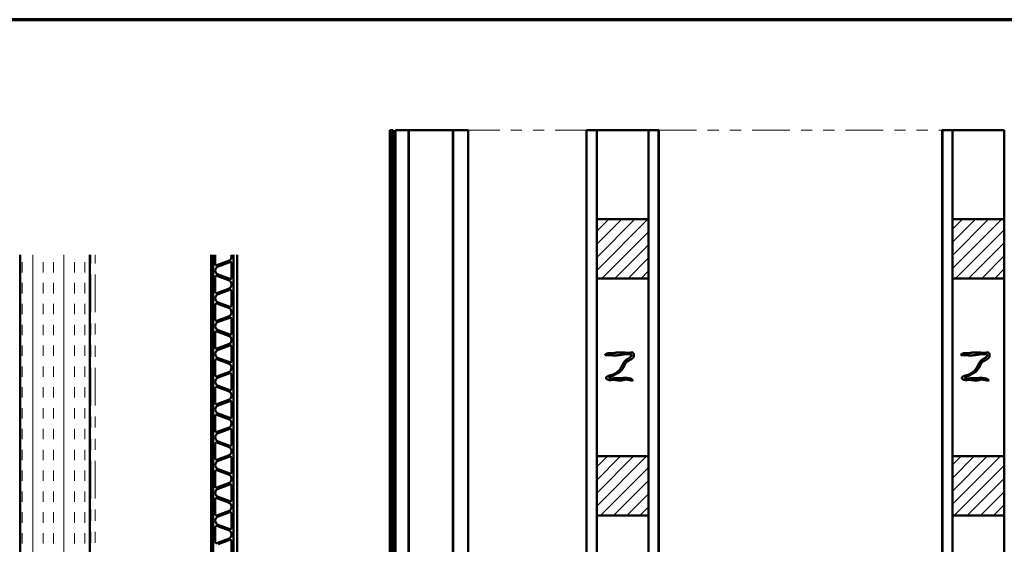
# Model space of a CAD drawing. Units: inches. Extents: x 0.5 to 33.4, y 0.5 to 21.4.
# Drawn here: x 12.5 to 21.4, y 16.7 to 21.4 of the extents above; entities that cross this region are included whole.
import ezdxf

# ---------------------------------------------------------------- set-up
doc = ezdxf.new("R2010")
doc.units = ezdxf.units.IN
doc.header["$LTSCALE"] = 2
doc.header["$MEASUREMENT"] = 0
doc.linetypes.add('DOUBLE_DASH_CHAIN', pattern=[1.2403, 0.6614, -0.0827, 0.1654, -0.0827, 0.1654, -0.0827])
for name, color, linetype, lineweight in [('Border (ANSI)', 7, 'Continuous', 70), ('Hatch (ANSI)', 7, 'Continuous', 18), ('Visible (ANSI)', 7, 'Continuous', 50)]:
    doc.layers.add(name, color=color, linetype=linetype, lineweight=lineweight)

# ---------------------------------------------------------------- blocks, each defined once
blk = doc.blocks.new('Borders ATAS A Border')
at = {"layer": 'Border (ANSI)'}
blk.add_line((16.7, 10.7), (0.3, 10.7), dxfattribs=at)

msp = doc.modelspace()

# ---------------------------------------------------------------- hatches: boundary and pattern name
at = {"layer": 'Hatch (ANSI)'}
h = msp.add_hatch(dxfattribs=at)
h.set_pattern_fill('ANSI31', color=256, scale=0.666667, style=0)
h.paths.add_polyline_path([(17.72984, 19.07229), (18.19651, 19.07229), (18.19651, 19.60562), (17.72984, 19.60562)])
h = msp.add_hatch(dxfattribs=at)
h.set_pattern_fill('ANSI31', color=256, scale=0.666667, style=0)
h.paths.add_polyline_path([(20.92984, 19.07229), (21.39651, 19.07229), (21.39651, 19.60562), (20.92984, 19.60562)])
at = {"layer": 'Hatch (ANSI)', "true_color": 0x804000}
h = msp.add_hatch(dxfattribs=at)
h.set_pattern_fill('INSUL', color=36, scale=0.75, angle=90, style=0)
h.paths.add_polyline_path([(12.54466, 19.28325), (12.54466, 7.84455), (13.16966, 7.84455), (13.16966, 19.28325)])
at = {"layer": 'Hatch (ANSI)'}
h = msp.add_hatch(dxfattribs=at)
h.set_pattern_fill('ANSI31', color=256, scale=0.666667, style=0)
h.paths.add_polyline_path([(17.72984, 16.93896), (18.19651, 16.93896), (18.19651, 17.47229), (17.72984, 17.47229)])
h = msp.add_hatch(dxfattribs=at)
h.set_pattern_fill('ANSI31', color=256, scale=0.666667, style=0)
h.paths.add_polyline_path([(20.92984, 16.93896), (21.39651, 16.93896), (21.39651, 17.47229), (20.92984, 17.47229)])

# ---------------------------------------------------------------- linework, layer by layer
at = {"layer": 'Visible (ANSI)', "color": 5, "true_color": 0x0000ff}
for p, q in [((15.86818, 20.40562), (15.87244, 20.40562)), ((15.86818, 20.40562), (15.86818, 14.00562)), ((15.87244, 20.40562), (15.87244, 14.00562)), ((15.87484, 20.40562), (15.87246, 20.40562)), ((15.87246, 20.40562), (15.87246, 14.00562)), ((15.8783, 20.40562), (15.87484, 20.40562)), ((15.87484, 20.40562), (15.87484, 14.00562)), ((15.89252, 20.40562), (15.8783, 20.40562)), ((15.89431, 20.40562), (15.89252, 20.40562)), ((15.89431, 20.40562), (15.89431, 14.00562)), ((15.8967, 20.40562), (15.89431, 20.40562)), ((15.8967, 20.40562), (15.8967, 14.00562)), ((15.89924, 20.40562), (15.89671, 20.40562)), ((15.89671, 20.40562), (15.89671, 14.00562)), ((15.89924, 20.40562), (15.89924, 14.00562)), ((14.26166, 7.26855), (14.26166, 19.28325)), ((14.28066, 19.28325), (14.28066, 7.26855)), ((14.28076, 7.26855), (14.28076, 19.28325)), ((14.29866, 19.28325), (14.29866, 19.2003)), ((14.31209, 19.1909), (14.41876, 19.22976)), ((14.43124, 19.21941), (14.32456, 19.18055)), ((14.44466, 19.26676), (14.44466, 19.27033)), ((14.46256, 19.28325), (14.46256, 7.26855)), ((14.46266, 7.26855), (14.46266, 19.28325)), ((14.49466, 19.28325), (14.49466, 7.26855)), ((14.44466, 19.07708), (14.44466, 19.21001)), ((14.29866, 19.0868), (14.29866, 18.9503)), ((14.41876, 19.05733), (14.31209, 19.09619)), ((14.32456, 19.10655), (14.43124, 19.06769)), ((14.31209, 18.9409), (14.41876, 18.97976)), ((14.43124, 18.96941), (14.32456, 18.93055)), ((14.44466, 19.01676), (14.44466, 19.02033)), ((14.44466, 18.82708), (14.44466, 18.96001)), ((14.29866, 18.8368), (14.29866, 18.7003)), ((14.41876, 18.80733), (14.31209, 18.84619)), ((14.32456, 18.85655), (14.43124, 18.81769)), ((14.31209, 18.6909), (14.41876, 18.72976)), ((14.43124, 18.71941), (14.32456, 18.68055)), ((14.44466, 18.76676), (14.44466, 18.77033)), ((14.44466, 18.57708), (14.44466, 18.71001)), ((14.32456, 18.60655), (14.43124, 18.56769)), ((14.29866, 18.5868), (14.29866, 18.4503)), ((14.41876, 18.55733), (14.31209, 18.59619)), ((14.44466, 18.51676), (14.44466, 18.52033)), ((14.31209, 18.4409), (14.41876, 18.47976)), ((14.43124, 18.46941), (14.32456, 18.43055)), ((14.44466, 18.32708), (14.44466, 18.46001)), ((14.29866, 18.3368), (14.29866, 18.2003)), ((14.41876, 18.30733), (14.31209, 18.34619)), ((14.32456, 18.35655), (14.43124, 18.31769)), ((14.44466, 18.26676), (14.44466, 18.27033)), ((14.31209, 18.1909), (14.41876, 18.22976)), ((14.43124, 18.21941), (14.32456, 18.18055)), ((14.44466, 18.07708), (14.44466, 18.21001)), ((14.29866, 18.0868), (14.29866, 17.9503)), ((14.41876, 18.05733), (14.31209, 18.09619)), ((14.32456, 18.10655), (14.43124, 18.06769)), ((14.31209, 17.9409), (14.41876, 17.97976)), ((14.44466, 18.01676), (14.44466, 18.02033)), ((14.43124, 17.96941), (14.32456, 17.93055)), ((14.44466, 17.82708), (14.44466, 17.96001)), ((14.29866, 17.8368), (14.29866, 17.7003)), ((14.41876, 17.80733), (14.31209, 17.84619)), ((14.32456, 17.85655), (14.43124, 17.81769)), ((14.31209, 17.6909), (14.41876, 17.72976)), ((14.43124, 17.71941), (14.32456, 17.68055)), ((14.44466, 17.76676), (14.44466, 17.77033)), ((14.44466, 17.57708), (14.44466, 17.71001)), ((14.29866, 17.5868), (14.29866, 17.4503)), ((14.41876, 17.55733), (14.31209, 17.59619)), ((14.32456, 17.60655), (14.43124, 17.56769)), ((14.31209, 17.4409), (14.41876, 17.47976)), ((14.43124, 17.46941), (14.32456, 17.43055)), ((14.44466, 17.51676), (14.44466, 17.52033)), ((14.44466, 17.32708), (14.44466, 17.46001)), ((14.29866, 17.3368), (14.29866, 17.2003)), ((14.41876, 17.30733), (14.31209, 17.34619)), ((14.32456, 17.35655), (14.43124, 17.31769)), ((14.31209, 17.1909), (14.41876, 17.22976)), ((14.43124, 17.21941), (14.32456, 17.18055)), ((14.44466, 17.26676), (14.44466, 17.27033)), ((14.44466, 17.07708), (14.44466, 17.21001)), ((14.41876, 17.05733), (14.31209, 17.09619)), ((14.32456, 17.10655), (14.43124, 17.06769)), ((14.29866, 17.0868), (14.29866, 16.9503)), ((14.44466, 17.01676), (14.44466, 17.02033)), ((14.31209, 16.9409), (14.41876, 16.97976)), ((14.43124, 16.96941), (14.32456, 16.93055)), ((14.44466, 16.82708), (14.44466, 16.96001)), ((14.29866, 16.8368), (14.29866, 16.7003)), ((14.41876, 16.80733), (14.31209, 16.84619)), ((14.32456, 16.85655), (14.43124, 16.81769)), ((14.44466, 16.76676), (14.44466, 16.77033)), ((14.31209, 16.6909), (14.41876, 16.72976)), ((14.43124, 16.71941), (14.32456, 16.68055)), ((14.44466, 16.57708), (14.44466, 16.71001))]:
    msp.add_line(p, q, dxfattribs=at)
at = {"layer": 'Visible (ANSI)', "color": 96, "true_color": 0x008000}
for p, q in [((15.92112, 20.40562), (15.92018, 20.40562)), ((15.92018, 14.00562), (15.92018, 20.40562)), ((16.0359, 20.40562), (15.92112, 20.40562)), ((15.92112, 14.00562), (15.92112, 20.40562)), ((16.03684, 20.40562), (16.0359, 20.40562)), ((16.0359, 14.00562), (16.0359, 20.40562)), ((16.03684, 14.00562), (16.03684, 20.40562)), ((16.03818, 20.40562), (16.03818, 14.00562)), ((16.03912, 20.40562), (16.03818, 20.40562)), ((16.03912, 20.40562), (16.03912, 14.00562)), ((16.43723, 20.40562), (16.03912, 20.40562)), ((16.43723, 20.40562), (16.43723, 14.00562)), ((16.43818, 20.40562), (16.43723, 20.40562)), ((16.43818, 20.40562), (16.43818, 14.00562)), ((16.57265, 20.40562), (16.43818, 20.40562)), ((16.57265, 20.40562), (16.57265, 14.00562)), ((16.57359, 20.40562), (16.57265, 20.40562)), ((16.57359, 20.40562), (16.57359, 14.00562)), ((17.63818, 20.40562), (17.63818, 14.00562)), ((17.63818, 20.40562), (17.63912, 20.40562)), ((17.63912, 20.40562), (17.63912, 14.00562)), ((17.63912, 20.40562), (17.72984, 20.40562)), ((17.72984, 20.40562), (17.72984, 19.60562)), ((17.72984, 20.40562), (17.73079, 20.40562)), ((17.73079, 20.40562), (17.73079, 19.60562)), ((17.73079, 20.40562), (18.19557, 20.40562)), ((18.19557, 20.40562), (18.19557, 19.60562)), ((18.19557, 20.40562), (18.19651, 20.40562)), ((18.19651, 20.40562), (18.19651, 19.60562)), ((18.19651, 20.40562), (18.28723, 20.40562)), ((18.28723, 20.40562), (18.28723, 14.00562)), ((18.28723, 20.40562), (18.28818, 20.40562)), ((18.28818, 20.40562), (18.28818, 14.00562)), ((20.83818, 20.40562), (20.83818, 14.00562)), ((20.83818, 20.40562), (20.83912, 20.40562)), ((20.83912, 20.40562), (20.83912, 14.00562)), ((20.83912, 20.40562), (20.92984, 20.40562)), ((20.92984, 20.40562), (20.92984, 19.60562)), ((20.92984, 20.40562), (20.93079, 20.40562)), ((20.93079, 20.40562), (20.93079, 19.60562)), ((20.93079, 20.40562), (21.39557, 20.40562)), ((21.39557, 20.40562), (21.39557, 19.60562)), ((21.39557, 20.40562), (21.39651, 20.40562)), ((21.39651, 20.40562), (21.39651, 19.60562)), ((17.72984, 19.07229), (17.72984, 17.47229)), ((17.73079, 19.07229), (17.73079, 17.47229)), ((18.19557, 19.07229), (18.19557, 17.47229)), ((18.19651, 19.07229), (18.19651, 17.47229)), ((20.92984, 19.07229), (20.92984, 17.47229)), ((20.93079, 19.07229), (20.93079, 17.47229)), ((21.39557, 19.07229), (21.39557, 17.47229)), ((21.39651, 19.07229), (21.39651, 17.47229)), ((17.72984, 16.93896), (17.72984, 15.33896)), ((17.73079, 16.93896), (17.73079, 15.33896)), ((18.19557, 16.93896), (18.19557, 15.33896)), ((18.19651, 16.93896), (18.19651, 15.33896)), ((20.92984, 16.93896), (20.92984, 15.33896)), ((20.93079, 16.93896), (20.93079, 15.33896)), ((21.39557, 16.93896), (21.39557, 15.33896)), ((21.39651, 16.93896), (21.39651, 15.33896))]:
    msp.add_line(p, q, dxfattribs=at)
at = {"layer": 'Visible (ANSI)', "color": 30, "linetype": 'DOUBLE_DASH_CHAIN', "lineweight": 18, "ltscale": 0.214582, "true_color": 0xff8000}
msp.add_line((16.57359, 20.40562), (17.63818, 20.40562), dxfattribs=at)
at = {"layer": 'Visible (ANSI)', "color": 30, "linetype": 'DOUBLE_DASH_CHAIN', "lineweight": 18, "ltscale": 0.256994, "true_color": 0xff8000}
msp.add_line((18.28818, 20.40562), (20.83818, 20.40562), dxfattribs=at)
at = {"layer": 'Visible (ANSI)'}
for p, q in [((15.90618, 19.66629), (15.90684, 19.66629)), ((15.90151, 19.61029), (15.90151, 19.66162)), ((15.90218, 19.07229), (15.90218, 19.60562)), ((15.90218, 19.60562), (15.90618, 19.60562)), ((15.90618, 19.60562), (15.90684, 19.60562)), ((15.90684, 19.60562), (15.91884, 19.60562)), ((15.91151, 19.61029), (15.91151, 19.66162)), ((15.91451, 19.64496), (15.91701, 19.64496)), ((15.91451, 19.62696), (15.92018, 19.62696)), ((15.91884, 19.60562), (15.91884, 19.07229)), ((15.9189, 19.64496), (15.92018, 19.64496)), ((17.72984, 19.60562), (18.19651, 19.60562)), ((17.72984, 19.60562), (17.72984, 19.07229)), ((18.19651, 19.07229), (18.19651, 19.60562)), ((20.92984, 19.60562), (21.39651, 19.60562)), ((20.92984, 19.60562), (20.92984, 19.07229)), ((21.39651, 19.07229), (21.39651, 19.60562)), ((15.91884, 19.07229), (15.90218, 19.07229)), ((17.72984, 19.07229), (18.19651, 19.07229)), ((20.92984, 19.07229), (21.39651, 19.07229)), ((15.90551, 18.37103), (15.90551, 18.39098)), ((15.91884, 18.39098), (15.91884, 18.37103)), ((15.91884, 18.17771), (15.90551, 18.17771)), ((15.91884, 18.15329), (15.90551, 18.15329)), ((15.90218, 16.93896), (15.90218, 17.47229)), ((15.90218, 17.47229), (15.91884, 17.47229)), ((15.91884, 17.47229), (15.91884, 16.93896)), ((17.72984, 17.47229), (18.19651, 17.47229)), ((17.72984, 17.47229), (17.72984, 16.93896)), ((18.19651, 16.93896), (18.19651, 17.47229)), ((20.92984, 17.47229), (21.39651, 17.47229)), ((20.92984, 17.47229), (20.92984, 16.93896)), ((21.39651, 16.93896), (21.39651, 17.47229)), ((15.91884, 16.93896), (15.90218, 16.93896)), ((17.72984, 16.93896), (18.19651, 16.93896)), ((20.92984, 16.93896), (21.39651, 16.93896))]:
    msp.add_line(p, q, dxfattribs=at)
at = {"layer": 'Visible (ANSI)', "color": 36, "true_color": 0x804000}
for p, q in [((12.54466, 8.46955), (12.54466, 19.28325)), ((13.16966, 19.28325), (13.16966, 7.84455))]:
    msp.add_line(p, q, dxfattribs=at)
at = {"layer": 'Visible (ANSI)', "color": 30, "linetype": 'DOUBLE_DASH_CHAIN', "lineweight": 18, "ltscale": 0.255509, "true_color": 0xff8000}
for p, q in [((13.17966, 7.87455), (13.17966, 19.28325)), ((13.21966, 7.87455), (13.21966, 19.28325))]:
    msp.add_line(p, q, dxfattribs=at)
at = {"layer": 'Visible (ANSI)', "color": 56, "true_color": 0x808000}
for p, q in [((17.98108, 18.40562), (17.91241, 18.40562)), ((18.04668, 18.40562), (18.04614, 18.40562)), ((18.06318, 18.37103), (18.06318, 18.39098)), ((21.18108, 18.40562), (21.11241, 18.40562)), ((21.24668, 18.40562), (21.24614, 18.40562)), ((21.26318, 18.37103), (21.26318, 18.39098))]:
    msp.add_line(p, q, dxfattribs=at)
at = {"layer": 'Visible (ANSI)'}
for centre, radius, start, end in [((15.90618, 19.66162), 0.00467, 90, 180), ((15.90684, 19.66162), 0.00467, 0, 90), ((15.90618, 19.61029), 0.00467, 180, 270), ((15.90684, 19.61029), 0.00467, 270, 0), ((15.91451, 19.64796), 0.003, 180, 270), ((15.91451, 19.62396), 0.003, 115.27126, 180), ((15.91451, 19.62396), 0.003, 90, 96.494321)]:
    msp.add_arc(centre, radius, start, end, dxfattribs=at)
at = {"layer": 'Visible (ANSI)', "color": 5, "true_color": 0x0000ff}
for centre, radius, start, end in [((14.40528, 19.26676), 0.03938, 290.015679, 0), ((14.43466, 19.21001), 0.01, 0, 110.015679), ((14.40528, 19.27033), 0.03938, 0, 19.144604), ((14.30866, 19.2003), 0.01, 180, 290.015679), ((14.33804, 19.14355), 0.03938, 110.015679, 249.984321), ((14.30866, 19.0868), 0.01, 69.984321, 180), ((14.40528, 19.02033), 0.03938, 0, 69.984321), ((14.43466, 19.07708), 0.01, 249.984321, 0), ((14.40528, 19.01676), 0.03938, 290.015679, 0), ((14.43466, 18.96001), 0.01, 0, 110.015679), ((14.30866, 18.9503), 0.01, 180, 290.015679), ((14.33804, 18.89355), 0.03938, 110.015679, 249.984321), ((14.30866, 18.8368), 0.01, 69.984321, 180), ((14.40528, 18.77033), 0.03938, 0, 69.984321), ((14.43466, 18.82708), 0.01, 249.984321, 0), ((14.30866, 18.7003), 0.01, 180, 290.015679), ((14.40528, 18.76676), 0.03938, 290.015679, 0), ((14.43466, 18.71001), 0.01, 0, 110.015679), ((14.33804, 18.64355), 0.03938, 110.015679, 249.984321), ((14.30866, 18.5868), 0.01, 69.984321, 180), ((14.40528, 18.52033), 0.03938, 0, 69.984321), ((14.40528, 18.51676), 0.03938, 290.015679, 0), ((14.43466, 18.57708), 0.01, 249.984321, 0), ((14.30866, 18.4503), 0.01, 180, 290.015679), ((14.33804, 18.39355), 0.03938, 110.015679, 249.984321), ((14.43466, 18.46001), 0.01, 0, 110.015679), ((14.30866, 18.3368), 0.01, 69.984321, 180), ((14.40528, 18.27033), 0.03938, 0, 69.984321), ((14.40528, 18.26676), 0.03938, 290.015679, 0), ((14.43466, 18.32708), 0.01, 249.984321, 0), ((14.30866, 18.2003), 0.01, 180, 290.015679), ((14.33804, 18.14355), 0.03938, 110.015679, 249.984321), ((14.43466, 18.21001), 0.01, 0, 110.015679), ((14.30866, 18.0868), 0.01, 69.984321, 180), ((14.43466, 18.07708), 0.01, 249.984321, 0), ((14.40528, 18.02033), 0.03938, 0, 69.984321), ((14.40528, 18.01676), 0.03938, 290.015679, 0), ((14.30866, 17.9503), 0.01, 180, 290.015679), ((14.33804, 17.89355), 0.03938, 110.015679, 249.984321), ((14.43466, 17.96001), 0.01, 0, 110.015679), ((14.30866, 17.8368), 0.01, 69.984321, 180), ((14.40528, 17.77033), 0.03938, 0, 69.984321), ((14.43466, 17.82708), 0.01, 249.984321, 0), ((14.40528, 17.76676), 0.03938, 290.015679, 0), ((14.43466, 17.71001), 0.01, 0, 110.015679), ((14.30866, 17.7003), 0.01, 180, 290.015679), ((14.33804, 17.64355), 0.03938, 110.015679, 249.984321), ((14.30866, 17.5868), 0.01, 69.984321, 180), ((14.40528, 17.52033), 0.03938, 0, 69.984321), ((14.43466, 17.57708), 0.01, 249.984321, 0), ((14.30866, 17.4503), 0.01, 180, 290.015679), ((14.40528, 17.51676), 0.03938, 290.015679, 0), ((14.43466, 17.46001), 0.01, 0, 110.015679), ((14.33804, 17.39355), 0.03938, 110.015679, 249.984321), ((14.30866, 17.3368), 0.01, 69.984321, 180), ((14.40528, 17.27033), 0.03938, 0, 69.984321), ((14.43466, 17.32708), 0.01, 249.984321, 0), ((14.30866, 17.2003), 0.01, 180, 290.015679), ((14.40528, 17.26676), 0.03938, 290.015679, 0), ((14.43466, 17.21001), 0.01, 0, 110.015679), ((14.33804, 17.14355), 0.03938, 110.015679, 249.984321), ((14.30866, 17.0868), 0.01, 69.984321, 180), ((14.40528, 17.02033), 0.03938, 0, 69.984321), ((14.40528, 17.01676), 0.03938, 290.015679, 0), ((14.43466, 17.07708), 0.01, 249.984321, 0), ((14.30866, 16.9503), 0.01, 180, 290.015679), ((14.33804, 16.89355), 0.03938, 110.015679, 249.984321), ((14.43466, 16.96001), 0.01, 0, 110.015679), ((14.30866, 16.8368), 0.01, 69.984321, 180), ((14.40528, 16.77033), 0.03938, 0, 69.984321), ((14.40528, 16.76676), 0.03938, 290.015679, 0), ((14.43466, 16.82708), 0.01, 249.984321, 0), ((14.30866, 16.7003), 0.01, 180, 290.015679), ((14.43466, 16.71001), 0.01, 0, 110.015679)]:
    msp.add_arc(centre, radius, start, end, dxfattribs=at)
at = {"layer": 'Visible (ANSI)'}
for points, degree, knots in [([(15.91276, 19.62823), (15.91274, 19.62836), (15.91272, 19.6285), (15.9127, 19.62879), (15.9127, 19.62893), (15.91271, 19.62908), (15.91271, 19.62912), (15.91272, 19.62918), (15.91272, 19.6292), (15.91273, 19.62922), (15.91274, 19.62922), (15.91274, 19.62923), (15.91274, 19.62923), (15.91274, 19.62923), (15.91274, 19.62923), (15.91275, 19.62923), (15.91275, 19.62924), (15.91275, 19.62924), (15.91275, 19.62924), (15.91276, 19.62923), (15.91276, 19.62923), (15.91277, 19.62922), (15.91278, 19.62921), (15.91279, 19.62919), (15.9128, 19.62917), (15.91281, 19.62915)], 3, [0, 0, 0, 0, 0.013743764, 0.013743764, 0.027191762, 0.027191762, 0.033937715, 0.033937715, 0.037573593, 0.037573593, 0.038301792, 0.038301792, 0.03872796, 0.03872796, 0.039051446, 0.039051446, 0.039381816, 0.039381816, 0.039869374, 0.039869374, 0.040905478, 0.040905478, 0.044056042, 0.044056042, 0.048830608, 0.048830608, 0.048830608, 0.048830608]), ([(15.91311, 19.62691), (15.91307, 19.62699), (15.91303, 19.62709), (15.91291, 19.62746), (15.91283, 19.62781), (15.91276, 19.62823)], 3, [0.230280993, 0.230280993, 0.230280993, 0.230280993, 0.252945191, 0.252945191, 0.298540344, 0.298540344, 0.298540344, 0.298540344]), ([(15.91281, 19.62915), (15.91305, 19.62854), (15.91335, 19.62773), (15.91384, 19.62704), (15.914, 19.62693), (15.91416, 19.62694), (15.91417, 19.62694), (15.91417, 19.62694)], 3, [0, 0, 0, 0, 0.062011797, 0.062011797, 0.094442965, 0.094442965, 0.095321438, 0.095321438, 0.095321438, 0.095321438]), ([(15.91421, 19.62658), (15.91412, 19.62642), (15.91404, 19.6263), (15.91381, 19.62616), (15.91366, 19.62616), (15.91344, 19.6263), (15.91335, 19.62643), (15.91327, 19.6266)], 3, [0, 0, 0, 0, 0.03368973, 0.03368973, 0.06638175, 0.06638175, 0.10065268, 0.10065268, 0.10065268, 0.10065268]), ([(15.92018, 19.62809), (15.92006, 19.6285), (15.91995, 19.62901), (15.91968, 19.63045), (15.91952, 19.63144), (15.91921, 19.63363), (15.91905, 19.6348), (15.91874, 19.63716), (15.91858, 19.63833), (15.91827, 19.64052), (15.91811, 19.64151), (15.91779, 19.64317), (15.91764, 19.64383), (15.91732, 19.64473), (15.91717, 19.64496), (15.91701, 19.64496)], 3, [0.90555147, 0.90555147, 0.90555147, 0.90555147, 0.95440905, 0.95440905, 1.02258112, 1.02258112, 1.0907532, 1.0907532, 1.15892527, 1.15892527, 1.22709735, 1.22709735, 1.29526942, 1.29526942, 1.36285294, 1.36285294, 1.36285294, 1.36285294]), ([(15.91742, 19.64607), (15.91751, 19.64624), (15.91759, 19.64636), (15.91792, 19.64655), (15.91816, 19.64638), (15.91832, 19.64608)], 3, [0, 0, 0, 0, 0.03577386, 0.03577386, 0.10050378, 0.10050378, 0.10050378, 0.10050378]), ([(15.91912, 19.64453), (15.91927, 19.64423), (15.91943, 19.64378), (15.91978, 19.64248), (15.91996, 19.64159), (15.92016, 19.64053), (15.92017, 19.64048), (15.92018, 19.64044)], 3, [0.56107545, 0.56107545, 0.56107545, 0.56107545, 0.61806231, 0.61806231, 0.6867359, 0.6867359, 0.68987845, 0.68987845, 0.68987845, 0.68987845]), ([(15.91884, 18.40562), (15.91662, 18.40562), (15.9144, 18.40562), (15.90995, 18.40562), (15.90773, 18.40562), (15.90551, 18.40562)], 3, [-0.254, -0.254, -0.254, -0.254, -0.127, -0.127, 0, 0, 0, 0]), ([(15.90551, 18.40562), (15.90551, 18.40562), (15.90551, 18.40549), (15.90551, 18.40414), (15.90551, 18.40095), (15.90551, 18.3963), (15.90551, 18.39133), (15.90551, 18.39098)], 5, [-0.377489824, -0.377489824, -0.377489824, -0.377489824, -0.377489824, -0.377489824, -0.375631671, -0.357200759, -0.355798073, -0.355798073, -0.355798073, -0.355798073, -0.355798073, -0.355798073]), ([(15.90551, 18.39098), (15.90767, 18.39098), (15.90982, 18.39098), (15.9142, 18.39098), (15.91643, 18.39098), (15.91871, 18.39098), (15.91878, 18.39098), (15.91884, 18.39098)], 3, [-0.254, -0.254, -0.254, -0.254, -0.13072027, -0.13072027, -0.00372027, -0.00372027, 0, 0, 0, 0]), ([(15.91884, 18.37103), (15.91662, 18.37103), (15.9144, 18.37103), (15.90995, 18.37103), (15.90773, 18.37103), (15.90551, 18.37103)], 3, [-0.254, -0.254, -0.254, -0.254, -0.127, -0.127, 0, 0, 0, 0]), ([(15.90551, 18.37103), (15.90551, 18.37019), (15.90551, 18.36455), (15.90551, 18.35476), (15.90551, 18.345), (15.90551, 18.3275), (15.90551, 18.32034), (15.90551, 18.27018), (15.90551, 18.26194), (15.90551, 18.21799), (15.90551, 18.22), (15.90551, 18.18291), (15.90551, 18.19609), (15.90551, 18.18667), (15.90551, 18.17996), (15.90551, 18.17771)], 5, [-0.34115133, -0.34115133, -0.34115133, -0.34115133, -0.34115133, -0.34115133, -0.33795996, -0.31945398, -0.29918206, -0.2787482, -0.257264, -0.23544952, -0.21339904, -0.19282054, -0.17328305, -0.1542602, -0.14396268, -0.14396268, -0.14396268, -0.14396268, -0.14396268, -0.14396268]), ([(15.91884, 18.39098), (15.91884, 18.39133), (15.91884, 18.3963), (15.91884, 18.40095), (15.91884, 18.40414), (15.91884, 18.40549), (15.91884, 18.40562), (15.91884, 18.40562)], 5, [0.355798073, 0.355798073, 0.355798073, 0.355798073, 0.355798073, 0.355798073, 0.357200759, 0.375631671, 0.377489824, 0.377489824, 0.377489824, 0.377489824, 0.377489824, 0.377489824]), ([(15.91884, 18.17771), (15.91884, 18.17996), (15.91884, 18.18667), (15.91884, 18.19609), (15.91884, 18.18291), (15.91884, 18.22), (15.91884, 18.21799), (15.91884, 18.26194), (15.91884, 18.27018), (15.91884, 18.32034), (15.91884, 18.3275), (15.91884, 18.345), (15.91884, 18.35476), (15.91884, 18.36455), (15.91884, 18.37019), (15.91884, 18.37103)], 5, [0.14396268, 0.14396268, 0.14396268, 0.14396268, 0.14396268, 0.14396268, 0.1542602, 0.17328305, 0.19282054, 0.21339904, 0.23544952, 0.257264, 0.2787482, 0.29918206, 0.31945398, 0.33795996, 0.34115133, 0.34115133, 0.34115133, 0.34115133, 0.34115133, 0.34115133]), ([(15.90551, 18.17771), (15.90551, 18.17771), (15.90551, 18.17744), (15.90551, 18.17546), (15.90551, 18.16936), (15.90551, 18.17539), (15.90551, 18.1623), (15.90551, 18.15674), (15.90551, 18.15489)], 5, [-0.059201447, -0.059201447, -0.059201447, -0.059201447, -0.059201447, -0.059201447, -0.05160687, -0.03231655, -0.018155839, 0, 0, 0, 0, 0, 0]), ([(15.91884, 18.15489), (15.91884, 18.15674), (15.91884, 18.1623), (15.91884, 18.17539), (15.91884, 18.16936), (15.91884, 18.17546), (15.91884, 18.17744), (15.91884, 18.17771), (15.91884, 18.17771)], 5, [0, 0, 0, 0, 0, 0, 0.018155839, 0.03231655, 0.05160687, 0.059201447, 0.059201447, 0.059201447, 0.059201447, 0.059201447, 0.059201447])]:
    msp.add_open_spline(points, degree=degree, knots=knots, dxfattribs=at)
for points, degree in [([(15.91327, 19.6266), (15.91321, 19.6267), (15.91316, 19.62681), (15.91311, 19.62691)], 3), ([(15.9144, 19.62696), (15.91434, 19.62683), (15.91427, 19.62671), (15.91421, 19.62658)], 3), ([(15.91685, 19.64496), (15.91704, 19.64533), (15.91723, 19.6457), (15.91742, 19.64607)], 3), ([(15.91832, 19.64608), (15.91858, 19.64556), (15.91885, 19.64504), (15.91912, 19.64453)], 3), ([(15.90551, 18.15489), (15.90551, 18.15425), (15.90551, 18.15376), (15.90551, 18.15344), (15.90551, 18.15329), (15.90551, 18.15329)], 5), ([(15.91884, 18.15329), (15.91884, 18.15329), (15.91884, 18.15344), (15.91884, 18.15376), (15.91884, 18.15425), (15.91884, 18.15489)], 5)]:
    msp.add_open_spline(points, degree=degree, dxfattribs=at)
at = {"layer": 'Visible (ANSI)', "color": 56, "true_color": 0x808000}
for points, knots in [([(18.05512, 18.15489), (18.05457, 18.15198), (18.04308, 18.15233), (17.99127, 18.17331), (17.96576, 18.15225), (17.92961, 18.15152), (17.88899, 18.16455), (17.84219, 18.15403), (17.83228, 18.16302), (17.81068, 18.16714), (17.81104, 18.19307), (17.86125, 18.20016), (17.87307, 18.20809), (17.93268, 18.22947), (17.95804, 18.28947), (17.96678, 18.31164), (18.00016, 18.35014), (18.01465, 18.3479), (18.06738, 18.38917), (18.01316, 18.39392), (17.97418, 18.39081), (17.91224, 18.37867), (17.87329, 18.37662), (17.85849, 18.3875), (17.7817, 18.37254), (17.82688, 18.4093), (17.85768, 18.39645), (17.88042, 18.3999), (17.89699, 18.40329), (17.90845, 18.40508), (17.91241, 18.40562)], [-1, -1, -1, -1, -1, -1, -0.97156339, -0.95188837, -0.92790403, -0.90547684, -0.88601696, -0.86852584, -0.85231547, -0.83618788, -0.81726511, -0.79509131, -0.77095458, -0.74666886, -0.72277751, -0.70035867, -0.68080696, -0.66033577, -0.63802082, -0.61518448, -0.59194083, -0.56768282, -0.54593984, -0.5257065, -0.50554551, -0.48479629, -0.46287125, -0.45207362, -0.45207362, -0.45207362, -0.45207362, -0.45207362, -0.45207362]), ([(18.06318, 18.37103), (18.06302, 18.37019), (18.06177, 18.36455), (18.0571, 18.35476), (18.04164, 18.345), (18.0134, 18.3275), (17.98717, 18.32034), (17.97648, 18.27018), (17.96219, 18.26194), (17.93617, 18.21799), (17.90047, 18.22), (17.87031, 18.17948), (17.84512, 18.20505), (17.83481, 18.1503), (17.89751, 18.18526), (17.91142, 18.17117), (17.96509, 18.17505), (17.99319, 18.18214), (18.03001, 18.168), (18.03495, 18.17539), (18.05159, 18.1623), (18.05548, 18.15674), (18.05512, 18.15489)], [-0.34115133, -0.34115133, -0.34115133, -0.34115133, -0.34115133, -0.34115133, -0.33795996, -0.31945398, -0.29918206, -0.2787482, -0.257264, -0.23544952, -0.21339904, -0.19282054, -0.17328305, -0.1542602, -0.13550505, -0.11596979, -0.0947069, -0.07257798, -0.05160687, -0.03231655, -0.01815584, 0, 0, 0, 0, 0, 0]), ([(17.98108, 18.40562), (17.98134, 18.40558), (17.98804, 18.40431), (17.99754, 18.40168), (18.00405, 18.3997), (18.02416, 18.40374), (18.04018, 18.40559), (18.04614, 18.40562)], [-0.417963829, -0.417963829, -0.417963829, -0.417963829, -0.417963829, -0.417963829, -0.417101445, -0.39566623, -0.377818549, -0.377818549, -0.377818549, -0.377818549, -0.377818549, -0.377818549]), ([(18.04668, 18.40562), (18.04729, 18.40562), (18.05379, 18.40549), (18.0588, 18.40414), (18.06104, 18.40095), (18.06237, 18.3963), (18.06313, 18.39133), (18.06318, 18.39098)], [-0.377489824, -0.377489824, -0.377489824, -0.377489824, -0.377489824, -0.377489824, -0.375631671, -0.357200759, -0.355798073, -0.355798073, -0.355798073, -0.355798073, -0.355798073, -0.355798073]), ([(21.25512, 18.15489), (21.25457, 18.15198), (21.24308, 18.15233), (21.19127, 18.17331), (21.16576, 18.15225), (21.12961, 18.15152), (21.08899, 18.16455), (21.04219, 18.15403), (21.03228, 18.16302), (21.01068, 18.16714), (21.01104, 18.19307), (21.06125, 18.20016), (21.07307, 18.20809), (21.13268, 18.22947), (21.15804, 18.28947), (21.16678, 18.31164), (21.20016, 18.35014), (21.21465, 18.3479), (21.26738, 18.38917), (21.21316, 18.39392), (21.17418, 18.39081), (21.11224, 18.37867), (21.07329, 18.37662), (21.05849, 18.3875), (20.9817, 18.37254), (21.02688, 18.4093), (21.05768, 18.39645), (21.08042, 18.3999), (21.09699, 18.40329), (21.10845, 18.40508), (21.11241, 18.40562)], [-1, -1, -1, -1, -1, -1, -0.97156339, -0.95188837, -0.92790403, -0.90547684, -0.88601696, -0.86852584, -0.85231547, -0.83618788, -0.81726511, -0.79509131, -0.77095458, -0.74666886, -0.72277751, -0.70035867, -0.68080696, -0.66033577, -0.63802082, -0.61518448, -0.59194083, -0.56768282, -0.54593984, -0.5257065, -0.50554551, -0.48479629, -0.46287125, -0.45207362, -0.45207362, -0.45207362, -0.45207362, -0.45207362, -0.45207362]), ([(21.26318, 18.37103), (21.26302, 18.37019), (21.26177, 18.36455), (21.2571, 18.35476), (21.24164, 18.345), (21.2134, 18.3275), (21.18717, 18.32034), (21.17648, 18.27018), (21.16219, 18.26194), (21.13617, 18.21799), (21.10047, 18.22), (21.07031, 18.17948), (21.04512, 18.20505), (21.03481, 18.1503), (21.09751, 18.18526), (21.11142, 18.17117), (21.16509, 18.17505), (21.19319, 18.18214), (21.23001, 18.168), (21.23495, 18.17539), (21.25159, 18.1623), (21.25548, 18.15674), (21.25512, 18.15489)], [-0.34115133, -0.34115133, -0.34115133, -0.34115133, -0.34115133, -0.34115133, -0.33795996, -0.31945398, -0.29918206, -0.2787482, -0.257264, -0.23544952, -0.21339904, -0.19282054, -0.17328305, -0.1542602, -0.13550505, -0.11596979, -0.0947069, -0.07257798, -0.05160687, -0.03231655, -0.01815584, 0, 0, 0, 0, 0, 0]), ([(21.18108, 18.40562), (21.18134, 18.40558), (21.18804, 18.40431), (21.19754, 18.40168), (21.20405, 18.3997), (21.22416, 18.40374), (21.24018, 18.40559), (21.24614, 18.40562)], [-0.417963829, -0.417963829, -0.417963829, -0.417963829, -0.417963829, -0.417963829, -0.417101445, -0.39566623, -0.377818549, -0.377818549, -0.377818549, -0.377818549, -0.377818549, -0.377818549]), ([(21.24668, 18.40562), (21.24729, 18.40562), (21.25379, 18.40549), (21.2588, 18.40414), (21.26104, 18.40095), (21.26237, 18.3963), (21.26313, 18.39133), (21.26318, 18.39098)], [-0.377489824, -0.377489824, -0.377489824, -0.377489824, -0.377489824, -0.377489824, -0.375631671, -0.357200759, -0.355798073, -0.355798073, -0.355798073, -0.355798073, -0.355798073, -0.355798073])]:
    msp.add_open_spline(points, degree=5, knots=knots, dxfattribs=at)

# ---------------------------------------------------------------- block references
at = {"xscale": 2, "yscale": 2, "zscale": 2}
msp.add_blockref('Borders ATAS A Border', (0, 0), dxfattribs=at)

doc.saveas('drawing.dxf')
